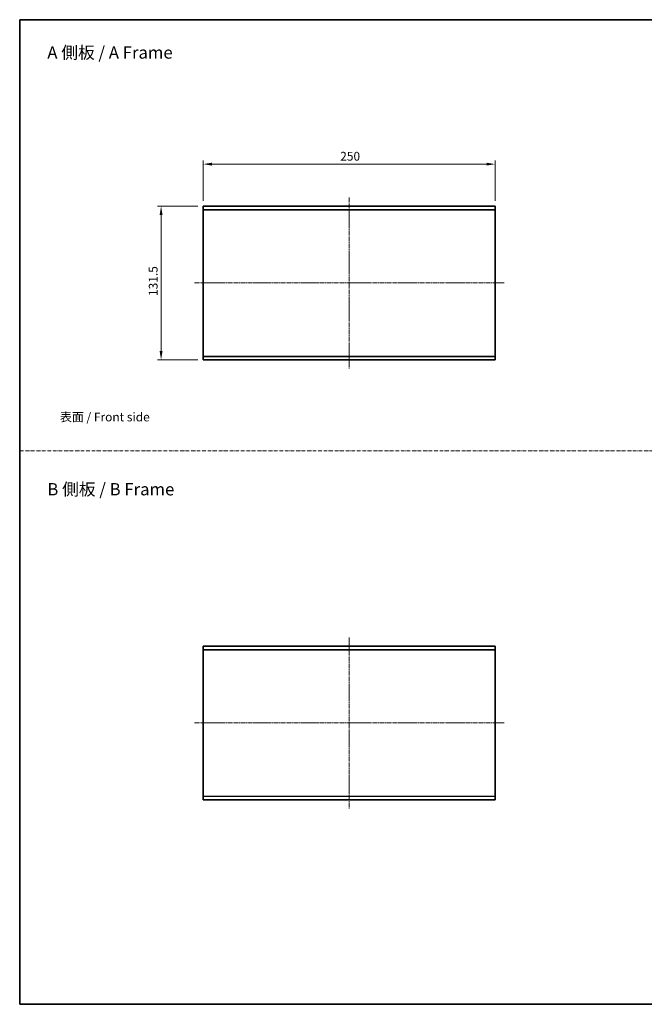
# Model space of a CAD drawing. Units: millimetres. Extents: x 0 to 7153, y 0 to 1546.
# Drawn here: x 2431 to 2966, y 0 to 843 of the extents above; entities that cross this region are included whole.
import ezdxf

# ---------------------------------------------------------------- set-up
doc = ezdxf.new("R2010")
doc.units = ezdxf.units.MM
doc.header["$LTSCALE"] = 0.666667
doc.linetypes.add('CHAIN', pattern=[0.3543, 0.2362, -0.0295, 0.0591, -0.0295])
doc.linetypes.add('DASH_DOT', pattern=[0.37, 0.24, -0.06, 0.01, -0.06])
doc.layers.get('Defpoints').update_dxf_attribs({"lineweight": 25})
for name, color, linetype, lineweight in [('Border (ISO)', 7, 'Continuous', 35), ('Centerline (ISO)', 131, 'Continuous', 18), ('Dimension (ISO)', 7, 'Continuous', 18), ('Dimension (ISO) @ 1', 7, 'Continuous', 18), ('Sketch Geometry (ISO)', 7, 'Continuous', 18), ('Symbol (ISO)', 7, 'Continuous', 18), ('Visible (ISO)', 7, 'Continuous', 35), ('Visible Narrow (ISO)', 7, 'Continuous', 25)]:
    doc.layers.add(name, color=color, linetype=linetype, lineweight=lineweight)
doc.styles.add('Note Text (TK)', font='MS PGothic.ttf')
doc.dimstyles.new('Default - Method 1b (TK)', dxfattribs={"dimscale": 0.666667, "dimtxt": 2.5, "dimasz": 2.5, "dimexe": 1, "dimexo": 1.5, "dimgap": 1, "dimtad": 1, "dimtoh": 1, "dimrnd": 1e-08, "dimdsep": 46, "dimtxsty": 'Note Text (TK)', "dimcen": 0.09, "dimdle": 5, "dimclrd": 100, "dimclre": 100, "dimclrt": 7, "dimadec": 1, "dimazin": 1, "dimtfac": 1, "dimtmove": 0, "dimatfit": 3, "dimfxl": 1, "dimtolj": 1, "dimlwd": -1, "dimlwe": -1, "dimarcsym": 0})

# ---------------------------------------------------------------- blocks, each defined once
blk = doc.blocks.new('図面枠 tk図枠')
at = {"layer": 'Border (ISO)'}
for p, q in [((14.5, 289), (405.5, 289)), ((14.5, 289), (14.5, 8)), ((14.5, 8), (405.5, 8))]:
    blk.add_line(p, q, dxfattribs=at)
blk = doc.blocks.new('*D72')
at = {"layer": 'Defpoints', "color": 0}
for p in [(2588.18, 683.33), (2552.18, 551.83), (2588.18, 551.83)]:
    blk.add_point(p, dxfattribs=at)
at = {"layer": 'Dimension (ISO)', "color": 100}
for p, q in [((2583.68, 683.33), (2549.18, 683.33)), ((2552.18, 675.83), (2552.18, 559.33)), ((2583.68, 551.83), (2549.18, 551.83))]:
    blk.add_line(p, q, dxfattribs=at)
for points in [[(2550.93, 675.83), (2553.43, 675.83), (2552.18, 683.33)], [(2550.93, 559.33), (2553.43, 559.33), (2552.18, 551.83)]]:
    blk.add_solid(points, dxfattribs=at)
at = {"layer": 'Dimension (ISO)', "color": 7, "insert": (2545.43, 606.42), "char_height": 7.5, "attachment_point": 4, "rotation": 90, "style": 'Note Text (TK)'}
blk.add_mtext('\\A1;131.5', dxfattribs=at)
blk = doc.blocks.new('*D60')
at = {"layer": 'Defpoints', "color": 0}
for p in [(2838.18, 719.33), (2588.18, 683.33), (2838.18, 683.33)]:
    blk.add_point(p, dxfattribs=at)
at = {"layer": 'Dimension (ISO)', "color": 100}
for p, q in [((2588.18, 687.83), (2588.18, 722.33)), ((2595.68, 719.33), (2830.68, 719.33)), ((2838.18, 687.83), (2838.18, 722.33))]:
    blk.add_line(p, q, dxfattribs=at)
for points in [[(2595.68, 720.58), (2595.68, 718.08), (2588.18, 719.33)], [(2830.68, 720.58), (2830.68, 718.08), (2838.18, 719.33)]]:
    blk.add_solid(points, dxfattribs=at)
at = {"layer": 'Dimension (ISO)', "color": 7, "insert": (2705.47, 726.08), "char_height": 7.5, "attachment_point": 4, "style": 'Note Text (TK)'}
blk.add_mtext('\\A1;250', dxfattribs=at)

msp = doc.modelspace()

# ---------------------------------------------------------------- linework, layer by layer
at = {"layer": 'Centerline (ISO)', "linetype": 'CHAIN', "ltscale": 23.990969}
for p, q in [((2713.1838, 690.8338), (2713.1838, 544.3338)), ((2580.6838, 617.5838), (2845.6838, 617.5838)), ((2713.1838, 314.1856), (2713.1838, 167.6856)), ((2580.6838, 240.9356), (2845.6838, 240.9356))]:
    msp.add_line(p, q, dxfattribs=at)
at = {"layer": 'Sketch Geometry (ISO)', "color": 4, "linetype": 'DASH_DOT', "lineweight": 18, "ltscale": 19.164619}
msp.add_line((2431.3513, 474), (3601.3513, 474), dxfattribs=at)
at = {"layer": 'Visible (ISO)'}
for p, q in [((2588.1838, 683.3338), (2588.1838, 683.2258)), ((2588.1838, 683.3338), (2838.1838, 683.3338)), ((2588.1838, 680.4172), (2588.1838, 683.2258)), ((2838.1838, 683.2258), (2838.1838, 683.3338)), ((2838.1838, 683.2258), (2838.1838, 680.4172)), ((2588.1838, 680.4172), (2588.1838, 680.2252)), ((2588.1838, 554.9424), (2588.1838, 680.2252)), ((2838.1838, 680.2252), (2838.1838, 680.4172)), ((2838.1838, 680.2252), (2838.1838, 554.9424)), ((2588.1838, 554.9424), (2588.1838, 554.7503)), ((2588.1838, 551.9417), (2588.1838, 554.7503)), ((2588.1838, 551.9417), (2588.1838, 551.8338)), ((2588.1838, 551.8338), (2838.1838, 551.8338)), ((2838.1838, 554.7503), (2838.1838, 554.9424)), ((2838.1838, 554.7503), (2838.1838, 551.9417)), ((2838.1838, 551.8338), (2838.1838, 551.9417)), ((2588.1838, 306.6856), (2588.1838, 306.5776)), ((2588.1838, 306.6856), (2838.1838, 306.6856)), ((2588.1838, 303.769), (2588.1838, 306.5776)), ((2588.1838, 303.769), (2588.1838, 303.577)), ((2588.1838, 178.2942), (2588.1838, 303.577)), ((2838.1838, 306.5776), (2838.1838, 306.6856)), ((2838.1838, 306.5776), (2838.1838, 303.769)), ((2838.1838, 303.577), (2838.1838, 303.769)), ((2838.1838, 303.577), (2838.1838, 178.2942)), ((2588.1838, 178.2942), (2588.1838, 178.1021)), ((2588.1838, 175.2935), (2588.1838, 178.1021)), ((2838.1838, 178.1021), (2838.1838, 178.2942)), ((2838.1838, 178.1021), (2838.1838, 175.2935)), ((2588.1838, 175.2935), (2588.1838, 175.1856)), ((2588.1838, 175.1856), (2838.1838, 175.1856)), ((2838.1838, 175.1856), (2838.1838, 175.2935))]:
    msp.add_line(p, q, dxfattribs=at)
at = {"layer": 'Visible Narrow (ISO)'}
for p, q in [((2588.1838, 683.2258), (2838.1838, 683.2258)), ((2588.1838, 680.4172), (2838.1838, 680.4172)), ((2588.1838, 680.2252), (2838.1838, 680.2252)), ((2588.1838, 554.9424), (2838.1838, 554.9424)), ((2588.1838, 554.7503), (2838.1838, 554.7503)), ((2588.1838, 551.9417), (2838.1838, 551.9417)), ((2588.1838, 306.5776), (2838.1838, 306.5776)), ((2588.1838, 303.769), (2838.1838, 303.769)), ((2588.1838, 303.577), (2838.1838, 303.577)), ((2588.1838, 178.2942), (2838.1838, 178.2942)), ((2588.1838, 178.1021), (2838.1838, 178.1021)), ((2588.1838, 175.2935), (2838.1838, 175.2935))]:
    msp.add_line(p, q, dxfattribs=at)

# ---------------------------------------------------------------- block references
at = {"xscale": 3, "yscale": 3, "zscale": 3}
msp.add_blockref('図面枠 tk図枠', (2387.6667, -24), dxfattribs=at)

# ---------------------------------------------------------------- texts
at = {"layer": 'Symbol (ISO)', "color": 7, "attachment_point": 4, "line_spacing_factor": 1.5, "style": 'Note Text (TK)'}
for s, insert, char_height in [('\\fＭＳ Ｐゴシック|b0|i0;{\\H10.5000;A 側板 / A Frame}', (2454.8233, 814.8868), 10.5), ('\\fＭＳ Ｐゴシック|b0|i0;表面 / Front side', (2465.5855, 502.8412), 7.5), ('\\fＭＳ Ｐゴシック|b0|i0;{\\H10.5000;B 側板 / B Frame}', (2454.8233, 440.9916), 10.5)]:
    msp.add_mtext(s, dxfattribs=dict(at, insert=insert, char_height=char_height))

# ---------------------------------------------------------------- dimensions: what is measured, and where the dimension line sits
at = {"layer": 'Dimension (ISO) @ 1', "color": 100}
for base, p2, angle, picture, middle in [((2838.1838, 719.3338), (2838.1838, 683.3338), 180, '*D60', (2713.1838, 719.3338)), ((2552.1838, 551.8338), (2588.1838, 551.8338), 270, '*D72', (2552.1838, 617.5838))]:
    dim = msp.add_linear_dim(base=base, p1=(2588.1838, 683.3338), p2=p2, angle=angle, dimstyle='Default - Method 1b (TK)', override={"dimscale": 1, "dimtxt": 7.5, "dimasz": 7.5, "dimexe": 3, "dimexo": 4.5, "dimgap": 3, "dimdec": 2, "dimcen": 0.27, "dimtol": 0, "dimlim": 0, "dimtp": 0, "dimtm": 0, "dimtdec": 2, "dimtix": 0, "dimtofl": 0, "dimtmove": 0, "dimatfit": 1}, dxfattribs=at)
    dim.commit()
    dim.dimension.update_dxf_attribs({"geometry": picture, "text_midpoint": middle, "dimtype": 128})

doc.saveas('drawing.dxf')
